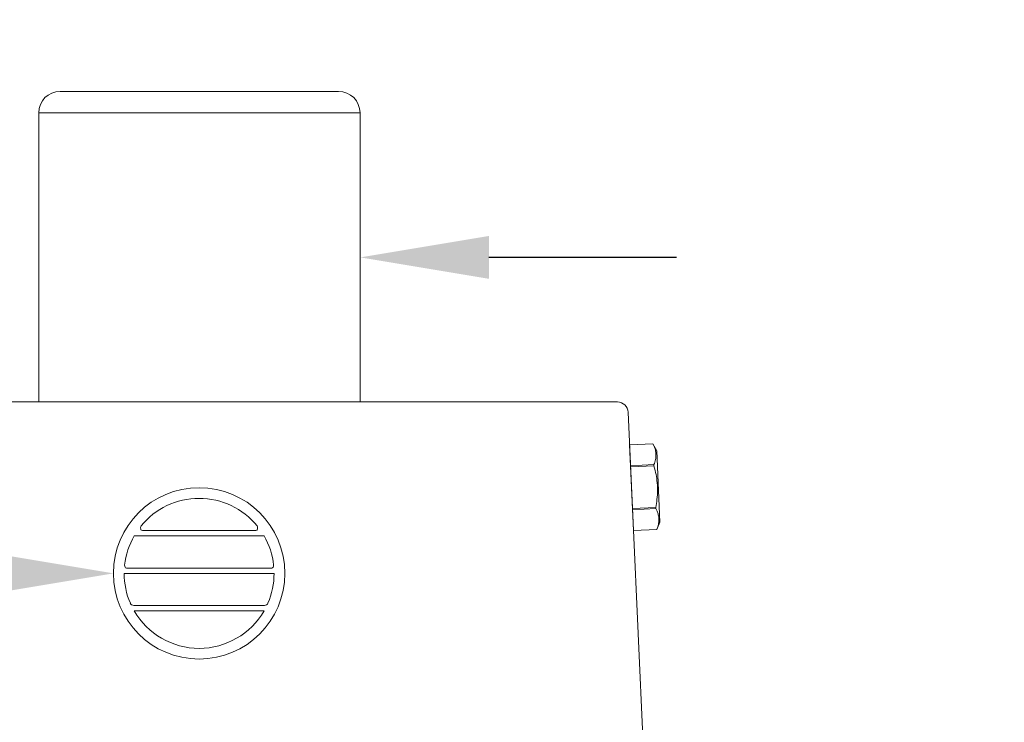
# Model space of a CAD drawing. Extents: x -33 to 69, y -12 to 51.
# Drawn here: x 48 to 54, y 16 to 20 of the extents above; entities that cross this region are included whole.
import ezdxf

# ---------------------------------------------------------------- set-up
doc = ezdxf.new("R2010")
doc.units = 0
doc.header["$MEASUREMENT"] = 0
doc.layers.get('0').update_dxf_attribs({"linetype": 'CONTINUOUS', "lineweight": 15})
doc.layers.get('DEFPOINTS').update_dxf_attribs({"linetype": 'CONTINUOUS'})
doc.layers.add('Text', color=7, linetype='CONTINUOUS')
doc.styles.add('ROMAND', font='romand.shx', dxfattribs={"oblique": 15})
doc.dimstyles.new('ROMAND', dxfattribs={"dimscale": 6, "dimtxt": 0.125, "dimasz": 0.125, "dimexe": 0.0625, "dimexo": 0.0625, "dimgap": 0.09, "dimtad": 0, "dimtih": 1, "dimtoh": 1, "dimdec": 3, "dimzin": 0, "dimdsep": 46, "dimlunit": 4, "dimtxsty": 'ROMAND', "dimcen": 0, "dimadec": 0, "dimazin": 0, "dimtfac": 1, "dimtdec": 3, "dimtofl": 0, "dimtmove": 0, "dimatfit": 3, "dimfxl": 0, "dimtolj": 1, "dimtzin": 0, "dimarcsym": 0})

# ---------------------------------------------------------------- blocks, each defined once
blk = doc.blocks.new('*D12')
at = {"layer": 'DEFPOINTS', "color": 0}
for p in [(48.9347, 17.2138), (49.1847, 17.2138)]:
    blk.add_point(p, dxfattribs=at)
at = {"layer": 'Text', "color": 0, "lineweight": -2}
blk.add_line((45.788, 17.2138), (48.1847, 17.2138), dxfattribs=at)
at = {"layer": 'Text', "color": 0}
blk.add_solid([(48.1847, 17.3388), (48.1847, 17.0888), (48.9347, 17.2138)], dxfattribs=at)
at = {"layer": 'Text', "color": 0, "insert": (38.019, 17.2138), "char_height": 0.75, "attachment_point": 5, "style": 'ROMAND'}
blk.add_mtext('\\A1;CAST ALUMINUM\\PBALLAST HOUSING w/ \\PHEAT DISSIPATION VENTS\\P(2 @ 180%%d)', dxfattribs=at)
blk = doc.blocks.new('*D13')
at = {"layer": 'DEFPOINTS', "color": 0}
for p in [(50.1263, 19.0575), (50.3763, 19.0575)]:
    blk.add_point(p, dxfattribs=at)
at = {"layer": 'Text', "color": 0, "lineweight": -2}
blk.add_line((52.22, 19.0575), (51.1263, 19.0575), dxfattribs=at)
at = {"layer": 'Text', "color": 0}
blk.add_solid([(51.1263, 19.1825), (51.1263, 18.9325), (50.3763, 19.0575)], dxfattribs=at)
at = {"layer": 'Text', "color": 0, "insert": (61.8222, 19.0575), "char_height": 0.75, "attachment_point": 5, "style": 'ROMAND'}
blk.add_mtext('\\A1;MOGUL OR MEDIUM 4KV\\PBASED LAMP SOCKET MOUNTED\\PTO BALLAST CANISTER', dxfattribs=at)

msp = doc.modelspace()

# ---------------------------------------------------------------- linework, layer by layer
for p, q in [((48.6236, 20.0263), (50.2486, 20.0263)), ((48.4986, 18.2138), (48.4986, 19.9013)), ((48.4986, 19.9013), (50.3736, 19.9013)), ((50.3736, 18.2138), (50.3736, 19.9013)), ((46.9959, 18.2138), (51.8763, 18.2138)), ((51.9387, 18.154), (52.1794, 12.7706)), ((51.9473, 17.9638), (52.0835, 17.9698)), ((51.9473, 17.9637), (52.0835, 17.9698)), ((51.9473, 17.9637), (51.9473, 17.9638)), ((51.9696, 17.4637), (51.9473, 17.9637)), ((52.0835, 17.9698), (52.0835, 17.9698)), ((52.1052, 17.9282), (52.0835, 17.9698)), ((52.1238, 17.5131), (52.1052, 17.9282)), ((52.0889, 17.8482), (51.9527, 17.8421)), ((51.953, 17.8353), (52.0892, 17.8414)), ((52.0892, 17.8414), (52.0889, 17.8482)), ((52.1001, 17.5982), (51.9639, 17.5921)), ((51.9642, 17.5853), (52.1004, 17.5914)), ((52.1004, 17.5914), (52.1001, 17.5982)), ((52.1059, 17.4698), (51.9696, 17.4637)), ((52.1059, 17.4697), (51.9696, 17.4636)), ((52.1059, 17.4697), (52.1238, 17.5131)), ((52.1059, 17.4697), (52.1059, 17.4698)), ((51.9696, 17.4636), (51.9696, 17.4637))]:
    msp.add_line(p, q)
at = {"color": 8}
for p, q in [((49.8136, 17.4325), (49.0559, 17.4325)), ((49.766, 17.4638), (49.1035, 17.4638)), ((49.8592, 17.245), (49.0103, 17.245)), ((49.8722, 17.2138), (48.9972, 17.2138)), ((49.8164, 17.0263), (49.0531, 17.0263)), ((49.8136, 16.995), (49.0558, 16.995))]:
    msp.add_line(p, q, dxfattribs=at)
at = {"flags": 128}
for points in [[(52.0889, 17.8482), (52.0918, 17.8557), (52.0943, 17.8632), (52.0965, 17.8707), (52.0983, 17.8783), (52.0994, 17.8843), (52.1002, 17.8903), (52.1008, 17.8964), (52.101, 17.9024), (52.101, 17.9084), (52.1006, 17.9148), (52.0999, 17.9211), (52.0988, 17.9273), (52.0974, 17.9336), (52.0957, 17.9398), (52.0941, 17.9449), (52.0924, 17.9499), (52.0904, 17.9549), (52.0871, 17.9624), (52.0835, 17.9698)], [(52.1001, 17.5982), (52.1021, 17.6095), (52.1039, 17.6209), (52.1054, 17.6324), (52.1068, 17.6439), (52.1081, 17.6578), (52.1091, 17.6718), (52.1097, 17.6858), (52.1099, 17.6998), (52.1097, 17.7138), (52.109, 17.7278), (52.108, 17.7418), (52.1065, 17.7558), (52.105, 17.7675), (52.1031, 17.7791), (52.1011, 17.7908), (52.0988, 17.8023), (52.0962, 17.8139), (52.0929, 17.8277), (52.0892, 17.8414)], [(52.1059, 17.4698), (52.1087, 17.4772), (52.1112, 17.4847), (52.1134, 17.4923), (52.1152, 17.4998), (52.1163, 17.5058), (52.1171, 17.5119), (52.1177, 17.5179), (52.118, 17.524), (52.1179, 17.53), (52.1175, 17.5363), (52.1168, 17.5426), (52.1157, 17.5489), (52.1144, 17.5551), (52.1127, 17.5614), (52.1111, 17.5664), (52.1093, 17.5714), (52.1073, 17.5764), (52.104, 17.5839), (52.1004, 17.5914)]]:
    msp.add_lwpolyline(points, dxfattribs=at)
msp.add_circle((49.4347, 17.2138), 0.5)
for centre, radius, start, end in [((48.6236, 19.9013), 0.125, 90, 180), ((50.2486, 19.9013), 0.125, 0, 90), ((51.8763, 18.1513), 0.0625, 2.5448, 90)]:
    msp.add_arc(centre, radius, start, end)
at = {"color": 8}
for centre, radius, start, end in [((49.4347, 17.2138), 0.4375, 39.22578, 140.77422), ((49.1187, 17.4796), 0.0257, 165.55584, 205.36451), ((49.1183, 17.4777), 0.0258, 150.63737, 161.30905), ((49.1051, 17.4754), 0.0118, 214.54162, 261.75835), ((49.7643, 17.4754), 0.0118, 278.24165, 325.45838), ((49.7511, 17.4777), 0.0258, 18.69095, 29.36263), ((49.7507, 17.4796), 0.0257, 334.63549, 14.44416), ((49.4347, 17.2138), 0.4375, 149.99825, 173.63564), ((49.4347, 17.2138), 0.4375, 6.36436, 30.00175), ((49.0256, 17.2607), 0.0257, 176.55558, 205.36451), ((49.0113, 17.2558), 0.0108, 214.2788, 264.68194), ((49.8582, 17.2558), 0.0108, 275.31806, 325.7212), ((49.8439, 17.2607), 0.0257, 334.63549, 3.44442), ((49.4347, 17.2138), 0.4375, 179.99697, 203.45893), ((49.4347, 17.2138), 0.4375, 336.54107, 0.00303), ((49.0567, 17.0503), 0.0257, 202.09937, 232.03801), ((49.0581, 17.0639), 0.0379, 243.12503, 262.43975), ((49.8114, 17.0639), 0.0379, 277.56025, 296.87497), ((49.8127, 17.0503), 0.0257, 307.96199, 337.90063), ((49.4347, 17.2138), 0.4375, 209.99474, 330.00526)]:
    msp.add_arc(centre, radius, start, end, dxfattribs=at)

# ---------------------------------------------------------------- dimensions: what is measured, and where the dimension line sits
at = {"layer": 'Text'}
for p1, p2, text, picture, middle in [((50.1263, 19.0575), (50.3763, 19.0575), 'MOGUL OR MEDIUM 4KV\\PBASED LAMP SOCKET MOUNTED\\PTO BALLAST CANISTER', '*D13', (61.8222, 19.0575)), ((49.1847, 17.2138), (48.9347, 17.2138), 'CAST ALUMINUM\\PBALLAST HOUSING w/ \\PHEAT DISSIPATION VENTS\\P(2 @ 180%%d)', '*D12', (38.019, 17.2138))]:
    dim = msp.add_diameter_dim_2p(p1=p1, p2=p2, text=text, dimstyle='ROMAND', dxfattribs=at)
    dim.commit()
    dim.dimension.update_dxf_attribs({"geometry": picture, "text_midpoint": middle, "dimtype": 163})

doc.saveas('drawing.dxf')
